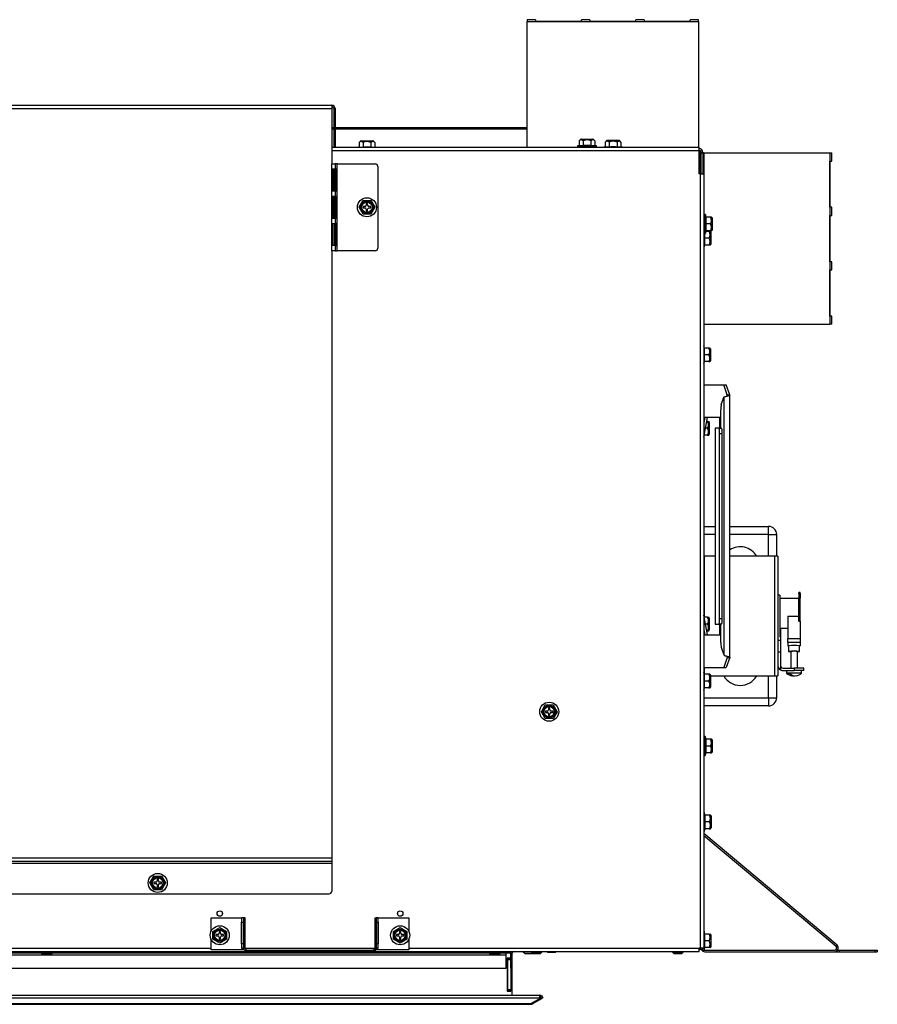
# Model space of a CAD drawing. Units: inches. Extents: x -113 to 29, y -46 to 76.
# Drawn here: x -64 to -44, y 15 to 38 of the extents above; entities that cross this region are included whole.
import ezdxf

# ---------------------------------------------------------------- set-up
doc = ezdxf.new("R2010")
doc.units = ezdxf.units.IN
doc.header["$MEASUREMENT"] = 0
doc.linetypes.add('23', pattern=[0])
doc.linetypes.add('Visible', pattern=[0])
doc.layers.add('Default', color=7, linetype='Continuous')
doc.layers.add('DV3_0', color=7, linetype='Continuous')

# ---------------------------------------------------------------- blocks, each defined once
blk = doc.blocks.new('SE2')
at = {"layer": 'DV3_0', "color": 7, "linetype": 'Visible'}
for p, q in [((-52.436, 38.02), (-52.436, 37.978)), ((-52.248, 38.02), (-52.436, 38.02)), ((-52.436, 35.087), (-52.436, 37.978)), ((-52.248, 38.02), (-52.248, 37.978)), ((-51.186, 37.978), (-52.248, 37.978)), ((-51.186, 37.978), (-51.186, 38.02)), ((-50.998, 38.02), (-51.186, 38.02)), ((-50.998, 38.02), (-50.998, 37.978)), ((-49.936, 37.978), (-50.998, 37.978)), ((-49.936, 37.978), (-49.936, 38.02)), ((-49.748, 38.02), (-49.936, 38.02)), ((-49.748, 38.02), (-49.748, 37.978)), ((-48.686, 37.978), (-49.748, 37.978)), ((-48.686, 37.978), (-48.686, 38.02)), ((-48.498, 38.02), (-48.686, 38.02)), ((-48.498, 37.978), (-48.498, 38.02)), ((-48.498, 37.978), (-48.498, 35.087)), ((-100.93, 36.052), (-56.93, 36.052)), ((-56.93, 36.052), (-56.93, 35.975)), ((-56.93, 35.975), (-56.93, 34.707)), ((-56.883, 35.975), (-56.883, 35.097)), ((-56.853, 35.975), (-56.853, 35.097)), ((-56.883, 35.537), (-56.93, 35.537)), ((-52.436, 35.537), (-56.853, 35.537)), ((-56.93, 35.087), (-48.479, 35.087)), ((-56.3, 35.092), (-56.316, 35.087)), ((-56.263, 35.235), (-56.3, 35.198)), ((-56.3, 35.198), (-56.3, 35.092)), ((-56.256, 35.237), (-55.983, 35.237)), ((-56.21, 35.198), (-56.21, 35.092)), ((-56.03, 35.198), (-56.03, 35.092)), ((-55.939, 35.198), (-55.976, 35.235)), ((-55.939, 35.198), (-55.939, 35.092)), ((-55.924, 35.087), (-55.939, 35.092)), ((-51.241, 35.129), (-51.28, 35.118)), ((-51.28, 35.118), (-50.842, 35.118)), ((-51.28, 35.118), (-51.28, 35.087)), ((-51.204, 35.272), (-51.241, 35.235)), ((-51.241, 35.235), (-51.241, 35.129)), ((-51.241, 35.129), (-51.151, 35.129)), ((-51.197, 35.275), (-50.924, 35.275)), ((-51.151, 35.235), (-51.151, 35.129)), ((-50.971, 35.235), (-50.971, 35.129)), ((-50.971, 35.129), (-50.88, 35.129)), ((-50.88, 35.235), (-50.917, 35.272)), ((-50.88, 35.235), (-50.88, 35.129)), ((-50.842, 35.118), (-50.88, 35.129)), ((-50.842, 35.087), (-50.842, 35.118)), ((-50.641, 35.097), (-50.678, 35.087)), ((-50.604, 35.24), (-50.641, 35.203)), ((-50.641, 35.203), (-50.641, 35.097)), ((-50.641, 35.097), (-50.551, 35.097)), ((-50.597, 35.243), (-50.324, 35.243)), ((-50.551, 35.203), (-50.551, 35.097)), ((-50.37, 35.203), (-50.37, 35.097)), ((-50.37, 35.097), (-50.28, 35.097)), ((-50.28, 35.203), (-50.317, 35.24)), ((-50.28, 35.203), (-50.28, 35.097)), ((-50.243, 35.087), (-50.28, 35.097)), ((-48.479, 35.01), (-48.479, 35.087)), ((-48.479, 34.478), (-48.479, 35.01)), ((-48.466, 34.478), (-48.466, 34.943)), ((-48.436, 34.973), (-48.436, 34.957)), ((-48.436, 34.957), (-48.4, 34.957)), ((-48.436, 34.478), (-48.436, 34.943)), ((-48.4, 34.973), (-48.4, 34.957)), ((-48.4, 34.957), (-48.377, 34.957)), ((-48.4, 34.957), (-48.4, 34.478)), ((-48.377, 34.957), (-45.478, 34.957)), ((-45.478, 34.957), (-45.436, 34.957)), ((-45.436, 34.769), (-45.436, 34.957)), ((-56.93, 34.707), (-56.853, 34.707)), ((-56.853, 34.707), (-56.853, 32.707)), ((-56.806, 34.707), (-56.853, 34.707)), ((-56.806, 34.707), (-55.932, 34.707)), ((-55.87, 34.645), (-55.87, 32.769)), ((-45.478, 33.707), (-45.478, 34.769)), ((-45.478, 34.769), (-45.436, 34.769)), ((-56.91, 34.582), (-56.91, 34.082)), ((-56.855, 34.582), (-56.91, 34.582)), ((-56.884, 34.082), (-56.884, 34.582)), ((-56.855, 34.082), (-56.855, 34.582)), ((-56.818, 34.582), (-56.851, 34.582)), ((-56.851, 34.582), (-56.851, 34.082)), ((-56.825, 34.082), (-56.825, 34.582)), ((-56.818, 34.082), (-56.818, 34.582)), ((-48.449, 34.478), (-48.479, 34.478)), ((-48.449, 34.478), (-48.394, 34.478)), ((-48.372, 34.451), (-48.372, 16.675)), ((-56.91, 34.082), (-56.855, 34.082)), ((-56.91, 33.957), (-56.91, 33.457)), ((-56.855, 33.957), (-56.91, 33.957)), ((-56.884, 33.457), (-56.884, 33.957)), ((-56.855, 33.457), (-56.855, 33.957)), ((-56.851, 34.082), (-56.818, 34.082)), ((-56.818, 33.957), (-56.851, 33.957)), ((-56.851, 33.957), (-56.851, 33.457)), ((-56.825, 33.457), (-56.825, 33.957)), ((-56.818, 33.457), (-56.818, 33.957)), ((-56.3, 33.707), (-56.21, 33.864)), ((-56.21, 33.864), (-56.029, 33.864)), ((-56.104, 33.795), (-56.135, 33.795)), ((-56.135, 33.795), (-56.135, 33.754)), ((-56.104, 33.754), (-56.104, 33.795)), ((-56.029, 33.864), (-55.939, 33.707)), ((-56.21, 33.551), (-56.3, 33.707)), ((-56.029, 33.551), (-56.21, 33.551)), ((-56.207, 33.723), (-56.207, 33.692)), ((-56.166, 33.723), (-56.207, 33.723)), ((-56.207, 33.692), (-56.166, 33.692)), ((-56.135, 33.661), (-56.135, 33.62)), ((-56.135, 33.62), (-56.104, 33.62)), ((-56.104, 33.62), (-56.104, 33.661)), ((-56.032, 33.723), (-56.073, 33.723)), ((-56.073, 33.692), (-56.032, 33.692)), ((-56.032, 33.692), (-56.032, 33.723)), ((-55.939, 33.707), (-56.029, 33.551)), ((-48.37, 33.543), (-48.37, 33.105)), ((-48.339, 33.543), (-48.37, 33.543)), ((-48.339, 33.543), (-48.339, 33.105)), ((-48.322, 33.48), (-48.339, 33.543)), ((-45.436, 33.707), (-45.478, 33.707)), ((-45.478, 32.457), (-45.478, 33.519)), ((-45.478, 33.519), (-45.436, 33.519)), ((-45.436, 33.519), (-45.436, 33.707)), ((-56.91, 33.457), (-56.855, 33.457)), ((-56.91, 32.832), (-56.91, 33.332)), ((-56.91, 33.332), (-56.855, 33.332)), ((-56.884, 33.332), (-56.884, 32.832)), ((-56.855, 33.332), (-56.855, 32.832)), ((-56.851, 33.457), (-56.818, 33.457)), ((-56.818, 33.332), (-56.851, 33.332)), ((-56.851, 33.332), (-56.851, 32.832)), ((-56.825, 32.832), (-56.825, 33.332)), ((-56.818, 32.832), (-56.818, 33.332)), ((-48.37, 33.419), (-48.372, 33.419)), ((-48.328, 33.48), (-48.328, 33.324)), ((-48.222, 33.48), (-48.328, 33.48)), ((-48.328, 33.324), (-48.328, 33.168)), ((-48.222, 33.324), (-48.328, 33.324)), ((-48.198, 33.48), (-48.222, 33.48)), ((-48.185, 33.468), (-48.198, 33.48)), ((-48.182, 33.188), (-48.182, 33.46)), ((-48.372, 33.229), (-48.37, 33.229)), ((-48.37, 33.215), (-48.372, 33.215)), ((-48.37, 33.105), (-48.339, 33.105)), ((-48.369, 32.777), (-48.369, 33.105)), ((-48.359, 33.105), (-48.359, 32.996)), ((-48.339, 33.105), (-48.322, 33.168)), ((-48.322, 33.168), (-48.328, 33.168)), ((-48.222, 33.168), (-48.328, 33.168)), ((-48.253, 33.152), (-48.326, 33.152)), ((-48.253, 33.152), (-48.229, 33.152)), ((-48.216, 33.14), (-48.229, 33.152)), ((-48.222, 33.168), (-48.198, 33.168)), ((-48.213, 33.132), (-48.213, 32.86)), ((-48.198, 33.168), (-48.185, 33.18)), ((-56.855, 32.832), (-56.91, 32.832)), ((-56.851, 32.832), (-56.818, 32.832)), ((-48.369, 32.777), (-48.352, 32.84)), ((-48.253, 32.996), (-48.359, 32.996)), ((-48.359, 32.996), (-48.359, 32.84)), ((-48.359, 32.84), (-48.352, 32.84)), ((-48.253, 32.84), (-48.359, 32.84)), ((-48.229, 32.84), (-48.253, 32.84)), ((-48.229, 32.84), (-48.216, 32.852)), ((-56.93, 32.707), (-56.93, 18.752)), ((-56.853, 32.707), (-56.93, 32.707)), ((-56.853, 32.707), (-56.806, 32.707)), ((-55.932, 32.707), (-56.806, 32.707)), ((-48.372, 32.777), (-48.369, 32.777)), ((-45.436, 32.457), (-45.478, 32.457)), ((-45.436, 32.269), (-45.436, 32.457)), ((-45.478, 31.207), (-45.478, 32.269)), ((-45.478, 32.269), (-45.436, 32.269)), ((-48.372, 31.019), (-45.478, 31.019)), ((-45.436, 31.207), (-45.478, 31.207)), ((-45.436, 31.019), (-45.478, 31.019)), ((-45.436, 31.019), (-45.436, 31.207)), ((-48.358, 30.472), (-48.372, 30.522)), ((-48.365, 30.472), (-48.365, 30.315)), ((-48.259, 30.472), (-48.365, 30.472)), ((-48.234, 30.472), (-48.259, 30.472)), ((-48.222, 30.459), (-48.234, 30.472)), ((-48.219, 30.452), (-48.219, 30.179)), ((-48.372, 30.109), (-48.358, 30.159)), ((-48.365, 30.315), (-48.365, 30.159)), ((-48.259, 30.315), (-48.365, 30.315)), ((-48.365, 30.159), (-48.358, 30.159)), ((-48.259, 30.159), (-48.365, 30.159)), ((-48.259, 30.159), (-48.234, 30.159)), ((-48.234, 30.159), (-48.222, 30.172)), ((-48.372, 29.628), (-47.918, 29.628)), ((-47.839, 29.4), (-47.918, 29.628)), ((-47.918, 29.628), (-47.859, 29.628)), ((-47.78, 29.4), (-47.859, 29.628)), ((-47.975, 29.163), (-47.913, 29.339)), ((-47.913, 29.339), (-47.908, 29.347)), ((-47.844, 29.367), (-47.846, 29.366)), ((-47.839, 29.4), (-47.78, 29.4)), ((-47.779, 23.355), (-47.779, 29.401)), ((-47.987, 28.628), (-47.987, 29.051)), ((-48.352, 28.878), (-48.372, 28.764)), ((-48.372, 28.424), (-48.293, 28.878)), ((-48.005, 28.878), (-48.352, 28.878)), ((-48.289, 28.784), (-48.309, 28.784)), ((-48.289, 28.784), (-48.264, 28.784)), ((-48.252, 28.772), (-48.264, 28.784)), ((-48.249, 28.764), (-48.249, 28.492)), ((-48.005, 28.628), (-48.005, 28.878)), ((-48.289, 28.628), (-48.336, 28.628)), ((-48.115, 28.628), (-48.115, 28.628)), ((-48.028, 28.628), (-48.115, 28.628)), ((-48.115, 28.628), (-48.115, 24.128)), ((-48.028, 28.628), (-47.968, 28.628)), ((-48.289, 28.472), (-48.364, 28.472)), ((-48.289, 28.472), (-48.264, 28.472)), ((-48.264, 28.472), (-48.252, 28.484)), ((-48.013, 24.253), (-48.013, 28.503)), ((-47.953, 24.253), (-47.953, 28.503)), ((-48.372, 26.373), (-48.115, 26.373)), ((-47.779, 26.373), (-46.889, 26.373)), ((-46.702, 26.185), (-46.702, 25.685)), ((-48.372, 25.685), (-48.359, 25.685)), ((-48.115, 25.685), (-48.359, 25.685)), ((-46.749, 25.685), (-47.779, 25.685)), ((-46.672, 25.685), (-46.749, 25.685)), ((-46.672, 25.685), (-46.672, 22.935)), ((-46.629, 24.795), (-46.672, 24.795)), ((-46.629, 24.795), (-46.629, 23.826)), ((-46.192, 24.714), (-46.629, 24.714)), ((-46.192, 24.831), (-46.192, 24.854)), ((-46.161, 24.854), (-46.192, 24.854)), ((-46.192, 24.831), (-46.192, 24.72)), ((-46.192, 24.831), (-46.161, 24.831)), ((-46.161, 24.72), (-46.192, 24.72)), ((-46.192, 24.31), (-46.192, 24.72)), ((-46.161, 24.831), (-46.161, 24.854)), ((-46.161, 24.831), (-46.161, 24.72)), ((-46.161, 24.19), (-46.161, 24.72)), ((-48.293, 23.878), (-48.372, 24.332)), ((-48.289, 24.284), (-48.364, 24.284)), ((-48.289, 24.284), (-48.264, 24.284)), ((-48.252, 24.272), (-48.264, 24.284)), ((-48.249, 24.264), (-48.249, 23.992)), ((-46.442, 24.31), (-46.442, 23.795)), ((-46.442, 24.31), (-46.192, 24.31)), ((-46.192, 24.19), (-46.192, 24.31)), ((-48.372, 23.992), (-48.352, 23.878)), ((-48.289, 24.128), (-48.336, 24.128)), ((-48.115, 24.128), (-48.028, 24.128)), ((-48.115, 24.128), (-48.115, 24.128)), ((-47.968, 24.128), (-48.028, 24.128)), ((-48.005, 23.878), (-48.005, 24.128)), ((-47.987, 23.705), (-47.987, 24.128)), ((-46.442, 24.022), (-46.629, 24.022)), ((-46.612, 24.022), (-46.612, 23.76)), ((-46.192, 24.19), (-46.161, 24.19)), ((-46.161, 24.19), (-46.161, 23.795)), ((-48.352, 23.878), (-48.005, 23.878)), ((-48.289, 23.972), (-48.309, 23.972)), ((-48.289, 23.972), (-48.264, 23.972)), ((-48.264, 23.972), (-48.252, 23.984)), ((-46.442, 23.7), (-46.442, 23.795)), ((-46.161, 23.795), (-46.161, 23.7)), ((-47.975, 23.593), (-47.913, 23.417)), ((-46.672, 23.76), (-46.612, 23.76)), ((-46.612, 23.76), (-46.612, 23.48)), ((-46.442, 23.7), (-46.442, 23.623)), ((-46.442, 23.623), (-46.425, 23.623)), ((-46.426, 23.623), (-46.426, 23.498)), ((-46.177, 23.623), (-46.161, 23.623)), ((-46.176, 23.498), (-46.176, 23.623)), ((-46.161, 23.7), (-46.161, 23.623)), ((-47.839, 23.356), (-47.918, 23.128)), ((-47.913, 23.417), (-47.908, 23.409)), ((-47.78, 23.356), (-47.859, 23.128)), ((-47.846, 23.39), (-47.844, 23.389)), ((-47.839, 23.356), (-47.78, 23.356)), ((-46.612, 23.48), (-46.672, 23.48)), ((-46.612, 23.48), (-46.612, 23.177)), ((-46.426, 23.498), (-46.379, 23.498)), ((-46.379, 23.498), (-46.379, 23.117)), ((-46.222, 23.498), (-46.176, 23.498)), ((-46.222, 23.117), (-46.222, 23.498)), ((-48.372, 23.128), (-47.918, 23.128)), ((-47.918, 23.128), (-47.859, 23.128)), ((-46.612, 23.177), (-46.612, 23.074)), ((-46.552, 23.117), (-46.298, 23.117)), ((-46.298, 23.117), (-46.298, 23.057)), ((-46.079, 23.117), (-46.298, 23.117)), ((-46.079, 23.057), (-46.079, 23.117)), ((-48.358, 22.972), (-48.372, 23.022)), ((-48.365, 22.972), (-48.365, 22.815)), ((-48.259, 22.972), (-48.365, 22.972)), ((-48.234, 22.972), (-48.259, 22.972)), ((-48.222, 22.959), (-48.234, 22.972)), ((-48.219, 22.952), (-48.219, 22.679)), ((-48.219, 22.935), (-46.749, 22.935)), ((-46.749, 22.935), (-46.672, 22.935)), ((-46.702, 22.935), (-46.702, 22.435)), ((-46.552, 23.057), (-46.298, 23.057)), ((-46.472, 23.057), (-46.472, 22.997)), ((-46.129, 22.997), (-46.472, 22.997)), ((-46.441, 22.995), (-46.398, 22.995)), ((-46.347, 22.952), (-46.347, 22.937)), ((-46.079, 23.057), (-46.298, 23.057)), ((-46.254, 22.937), (-46.254, 22.941)), ((-46.129, 22.997), (-46.129, 23.057)), ((-48.372, 22.609), (-48.358, 22.659)), ((-48.365, 22.815), (-48.365, 22.659)), ((-48.259, 22.815), (-48.365, 22.815)), ((-48.365, 22.659), (-48.358, 22.659)), ((-48.259, 22.659), (-48.365, 22.659)), ((-48.259, 22.659), (-48.234, 22.659)), ((-48.234, 22.659), (-48.222, 22.672)), ((-52.11, 22.113), (-52.02, 22.269)), ((-52.02, 22.269), (-51.84, 22.269)), ((-51.914, 22.2), (-51.945, 22.2)), ((-51.945, 22.2), (-51.945, 22.159)), ((-51.914, 22.159), (-51.914, 22.2)), ((-51.84, 22.269), (-51.749, 22.113)), ((-46.889, 22.248), (-48.372, 22.248)), ((-52.02, 21.957), (-52.11, 22.113)), ((-51.84, 21.957), (-52.02, 21.957)), ((-52.017, 22.128), (-52.017, 22.097)), ((-51.976, 22.128), (-52.017, 22.128)), ((-52.017, 22.097), (-51.976, 22.097)), ((-51.945, 22.066), (-51.945, 22.025)), ((-51.945, 22.025), (-51.914, 22.025)), ((-51.914, 22.025), (-51.914, 22.066)), ((-51.842, 22.128), (-51.883, 22.128)), ((-51.883, 22.097), (-51.842, 22.097)), ((-51.842, 22.097), (-51.842, 22.128)), ((-51.749, 22.113), (-51.84, 21.957)), ((-48.345, 21.545), (-48.372, 21.545)), ((-48.341, 21.543), (-48.372, 21.543)), ((-48.345, 21.543), (-48.345, 21.545)), ((-48.345, 21.543), (-48.345, 21.545)), ((-48.341, 21.543), (-48.341, 21.105)), ((-48.324, 21.48), (-48.341, 21.543)), ((-48.33, 21.48), (-48.33, 21.324)), ((-48.224, 21.48), (-48.33, 21.48)), ((-48.33, 21.324), (-48.33, 21.168)), ((-48.224, 21.324), (-48.33, 21.324)), ((-48.229, 21.482), (-48.318, 21.482)), ((-48.229, 21.482), (-48.204, 21.482)), ((-48.2, 21.48), (-48.224, 21.48)), ((-48.187, 21.468), (-48.2, 21.48)), ((-48.184, 21.188), (-48.184, 21.46)), ((-48.372, 21.105), (-48.341, 21.105)), ((-48.341, 21.105), (-48.324, 21.168)), ((-48.324, 21.168), (-48.33, 21.168)), ((-48.224, 21.168), (-48.33, 21.168)), ((-48.224, 21.168), (-48.2, 21.168)), ((-48.2, 21.168), (-48.187, 21.18)), ((-48.365, 19.798), (-48.372, 19.798)), ((-48.365, 19.798), (-48.365, 19.361)), ((-48.348, 19.736), (-48.365, 19.798)), ((-48.355, 19.736), (-48.355, 19.579)), ((-48.249, 19.736), (-48.355, 19.736)), ((-48.224, 19.736), (-48.249, 19.736)), ((-48.212, 19.723), (-48.224, 19.736)), ((-48.209, 19.716), (-48.209, 19.443)), ((-48.355, 19.579), (-48.355, 19.423)), ((-48.249, 19.579), (-48.355, 19.579)), ((-48.372, 19.361), (-48.365, 19.361)), ((-45.313, 16.743), (-48.372, 19.309)), ((-45.336, 16.715), (-48.372, 19.262)), ((-48.365, 19.361), (-48.348, 19.423)), ((-48.355, 19.423), (-48.348, 19.423)), ((-48.249, 19.423), (-48.355, 19.423)), ((-48.249, 19.423), (-48.224, 19.423)), ((-48.224, 19.423), (-48.212, 19.436)), ((-100.93, 18.675), (-56.93, 18.675)), ((-56.93, 18.752), (-56.93, 18.675)), ((-56.93, 18.675), (-56.93, 18.628)), ((-56.93, 18.628), (-56.93, 17.988)), ((-61.11, 18.176), (-61.02, 18.332)), ((-61.02, 18.02), (-61.11, 18.176)), ((-61.02, 18.332), (-60.84, 18.332)), ((-61.017, 18.192), (-61.017, 18.161)), ((-60.976, 18.192), (-61.017, 18.192)), ((-61.017, 18.161), (-60.976, 18.161)), ((-60.914, 18.264), (-60.945, 18.264)), ((-60.945, 18.264), (-60.945, 18.223)), ((-60.945, 18.13), (-60.945, 18.089)), ((-60.914, 18.223), (-60.914, 18.264)), ((-60.914, 18.089), (-60.914, 18.13)), ((-60.842, 18.192), (-60.883, 18.192)), ((-60.883, 18.161), (-60.842, 18.161)), ((-60.842, 18.161), (-60.842, 18.192)), ((-60.84, 18.332), (-60.749, 18.176)), ((-60.749, 18.176), (-60.84, 18.02)), ((-100.868, 17.926), (-56.992, 17.926)), ((-60.84, 18.02), (-61.02, 18.02)), ((-60.945, 18.089), (-60.914, 18.089)), ((-59.704, 17.062), (-59.704, 17.372)), ((-59.704, 17.372), (-59.001, 17.372)), ((-58.954, 17.372), (-59.001, 17.372)), ((-59.001, 16.776), (-59.001, 17.276)), ((-59.001, 17.276), (-58.954, 17.276)), ((-59.001, 16.776), (-59.001, 17.276)), ((-58.954, 16.681), (-58.954, 17.372)), ((-58.918, 17.372), (-58.954, 17.372)), ((-58.918, 16.681), (-58.918, 17.372)), ((-55.942, 17.372), (-55.942, 16.681)), ((-55.942, 17.372), (-55.906, 17.372)), ((-55.906, 17.372), (-55.906, 16.681)), ((-55.859, 17.372), (-55.906, 17.372)), ((-55.906, 17.276), (-55.859, 17.276)), ((-55.859, 17.372), (-55.156, 17.372)), ((-55.859, 17.276), (-55.859, 16.776)), ((-55.859, 17.276), (-55.859, 16.776)), ((-55.156, 17.372), (-55.156, 17.062)), ((-59.66, 17.063), (-59.504, 17.153)), ((-59.66, 16.883), (-59.66, 17.063)), ((-59.591, 16.988), (-59.591, 16.957)), ((-59.55, 16.988), (-59.591, 16.988)), ((-59.519, 17.06), (-59.519, 17.019)), ((-59.488, 17.06), (-59.519, 17.06)), ((-59.504, 17.153), (-59.348, 17.063)), ((-59.488, 17.019), (-59.488, 17.06)), ((-59.416, 16.988), (-59.457, 16.988)), ((-59.416, 16.957), (-59.416, 16.988)), ((-59.348, 17.063), (-59.348, 16.883)), ((-55.512, 17.063), (-55.356, 17.153)), ((-55.512, 16.883), (-55.512, 17.063)), ((-55.443, 16.988), (-55.443, 16.957)), ((-55.402, 16.988), (-55.443, 16.988)), ((-55.371, 17.06), (-55.371, 17.019)), ((-55.34, 17.06), (-55.371, 17.06)), ((-55.356, 17.153), (-55.2, 17.063)), ((-55.34, 17.019), (-55.34, 17.06)), ((-55.268, 16.988), (-55.309, 16.988)), ((-55.268, 16.957), (-55.268, 16.988)), ((-55.2, 17.063), (-55.2, 16.883)), ((-48.369, 17.065), (-48.372, 17.065)), ((-48.369, 17.065), (-48.369, 16.627)), ((-48.352, 17.002), (-48.369, 17.065)), ((-48.253, 17.002), (-48.359, 17.002)), ((-48.359, 17.002), (-48.359, 16.846)), ((-48.253, 17.002), (-48.229, 17.002)), ((-48.216, 16.99), (-48.229, 17.002)), ((-48.213, 16.982), (-48.213, 16.71)), ((-59.704, 16.638), (-59.704, 16.884)), ((-59.504, 16.793), (-59.66, 16.883)), ((-59.591, 16.957), (-59.55, 16.957)), ((-59.519, 16.926), (-59.519, 16.885)), ((-59.519, 16.885), (-59.488, 16.885)), ((-59.348, 16.883), (-59.504, 16.793)), ((-59.488, 16.885), (-59.488, 16.926)), ((-59.457, 16.957), (-59.416, 16.957)), ((-58.954, 16.776), (-59.001, 16.776)), ((-55.859, 16.776), (-55.906, 16.776)), ((-55.356, 16.793), (-55.512, 16.883)), ((-55.443, 16.957), (-55.402, 16.957)), ((-55.371, 16.926), (-55.371, 16.885)), ((-55.371, 16.885), (-55.34, 16.885)), ((-55.2, 16.883), (-55.356, 16.793)), ((-55.34, 16.885), (-55.34, 16.926)), ((-55.309, 16.957), (-55.268, 16.957)), ((-55.156, 16.884), (-55.156, 16.638)), ((-48.253, 16.846), (-48.359, 16.846)), ((-48.359, 16.846), (-48.359, 16.69)), ((-77.43, 16.598), (-58.93, 16.598)), ((-74.275, 16.568), (-54.524, 16.568)), ((-63.602, 16.568), (-63.602, 16.556)), ((-63.602, 16.556), (-63.358, 16.556)), ((-63.602, 16.556), (-63.572, 16.526)), ((-63.572, 16.526), (-63.388, 16.526)), ((-63.388, 16.526), (-63.358, 16.556)), ((-63.358, 16.556), (-63.358, 16.568)), ((-58.954, 16.638), (-59.704, 16.638)), ((-59.001, 16.681), (-58.954, 16.681)), ((-59.001, 16.681), (-59.001, 16.68)), ((-59.001, 16.68), (-58.954, 16.68)), ((-58.954, 16.68), (-58.954, 16.638)), ((-58.93, 16.634), (-58.93, 16.598)), ((-58.93, 16.634), (-55.93, 16.634)), ((-58.93, 16.598), (-55.93, 16.598)), ((-55.93, 16.634), (-55.93, 16.598)), ((-55.93, 16.598), (-48.479, 16.598)), ((-55.906, 16.681), (-55.859, 16.681)), ((-55.906, 16.68), (-55.859, 16.68)), ((-55.906, 16.638), (-55.906, 16.68)), ((-55.156, 16.638), (-55.906, 16.638)), ((-55.859, 16.68), (-55.859, 16.681)), ((-54.524, 16.568), (-54.524, 16.598)), ((-54.524, 16.568), (-54.149, 16.568)), ((-54.149, 16.598), (-54.149, 16.568)), ((-54.149, 16.568), (-52.805, 16.568)), ((-53.302, 16.568), (-53.302, 16.556)), ((-53.302, 16.556), (-53.058, 16.556)), ((-53.302, 16.556), (-53.272, 16.526)), ((-53.272, 16.526), (-53.088, 16.526)), ((-53.088, 16.526), (-53.058, 16.556)), ((-53.058, 16.556), (-53.058, 16.568)), ((-52.92, 16.521), (-52.92, 16.564)), ((-52.805, 16.564), (-52.92, 16.564)), ((-52.811, 16.219), (-52.811, 16.551)), ((-52.805, 16.568), (-52.805, 16.598)), ((-52.805, 16.564), (-52.805, 16.568)), ((-52.781, 16.219), (-52.781, 16.551)), ((-52.54, 16.598), (-52.528, 16.586)), ((-52.528, 16.586), (-52.519, 16.586)), ((-52.519, 16.598), (-52.519, 16.586)), ((-52.347, 16.586), (-52.519, 16.586)), ((-52.519, 16.586), (-52.489, 16.556)), ((-52.489, 16.556), (-52.317, 16.556)), ((-52.347, 16.598), (-52.347, 16.586)), ((-52.347, 16.586), (-52.103, 16.586)), ((-52.347, 16.586), (-52.317, 16.556)), ((-52.317, 16.556), (-52.133, 16.556)), ((-52.133, 16.556), (-52.103, 16.586)), ((-52.103, 16.586), (-52.103, 16.598)), ((-51.978, 16.598), (-51.966, 16.586)), ((-51.966, 16.586), (-51.782, 16.586)), ((-51.782, 16.586), (-51.77, 16.598)), ((-49.097, 16.598), (-49.097, 16.586)), ((-49.097, 16.586), (-48.853, 16.586)), ((-49.097, 16.586), (-49.067, 16.556)), ((-49.067, 16.556), (-48.883, 16.556)), ((-48.883, 16.556), (-48.853, 16.586)), ((-48.853, 16.586), (-48.853, 16.598)), ((-48.479, 16.598), (-48.479, 16.675)), ((-48.449, 16.675), (-48.479, 16.675)), ((-48.372, 16.675), (-48.449, 16.675)), ((-48.436, 16.641), (-48.436, 16.675)), ((-48.4, 16.641), (-48.436, 16.641)), ((-48.4, 16.641), (-48.4, 16.675)), ((-48.4, 16.641), (-48.4, 16.627)), ((-48.4, 16.627), (-48.369, 16.627)), ((-48.369, 16.627), (-48.352, 16.69)), ((-48.359, 16.69), (-48.352, 16.69)), ((-48.253, 16.69), (-48.359, 16.69)), ((-48.353, 16.632), (-45.367, 16.632)), ((-48.353, 16.596), (-45.367, 16.596)), ((-48.229, 16.69), (-48.253, 16.69)), ((-48.229, 16.69), (-48.216, 16.702)), ((-45.367, 16.596), (-45.262, 16.596)), ((-45.298, 16.632), (-45.262, 16.632)), ((-45.262, 16.632), (-45.262, 16.596)), ((-45.262, 16.632), (-44.447, 16.632)), ((-45.262, 16.596), (-44.447, 16.596)), ((-44.447, 16.632), (-44.447, 16.596)), ((-44.447, 16.632), (-44.387, 16.632)), ((-44.447, 16.596), (-44.387, 16.596)), ((-44.387, 16.632), (-44.387, 16.596)), ((-52.92, 16.219), (-52.92, 16.521)), ((-52.814, 16.445), (-52.895, 16.445)), ((-52.895, 16.445), (-52.895, 15.689)), ((-52.889, 16.442), (-52.889, 16.445)), ((-52.889, 16.41), (-52.889, 16.442)), ((-52.889, 16.442), (-52.816, 16.442)), ((-52.889, 16.41), (-52.889, 15.723)), ((-52.816, 16.41), (-52.889, 16.41)), ((-52.816, 16.442), (-52.816, 16.445)), ((-52.816, 16.442), (-52.816, 16.41)), ((-52.816, 16.41), (-52.816, 15.723)), ((-52.814, 16.445), (-52.814, 15.689)), ((-104.94, 16.219), (-52.92, 16.219)), ((-52.781, 16.219), (-52.811, 16.219)), ((-52.784, 15.611), (-52.784, 16.219)), ((-52.895, 15.689), (-52.814, 15.689)), ((-52.889, 15.723), (-52.816, 15.723)), ((-52.889, 15.692), (-52.889, 15.723)), ((-52.816, 15.692), (-52.889, 15.692)), ((-52.889, 15.689), (-52.889, 15.692)), ((-52.816, 15.723), (-52.816, 15.692)), ((-52.816, 15.689), (-52.816, 15.692)), ((-105.689, 15.598), (-52.147, 15.598)), ((-105.689, 15.535), (-52.147, 15.535)), ((-52.136, 15.522), (-52.342, 15.402)), ((-52.304, 15.402), (-52.314, 15.419)), ((-52.304, 15.402), (-52.097, 15.522)), ((-52.132, 15.586), (-52.111, 15.598)), ((-52.132, 15.527), (-52.132, 15.59)), ((-52.111, 15.598), (-52.075, 15.535)), ((-52.075, 15.535), (-52.097, 15.522)), ((-105.47, 15.386), (-52.366, 15.386)), ((-52.366, 15.386), (-52.364, 15.386))]:
    blk.add_line(p, q, dxfattribs=at)
at = {"layer": 'DV3_0', "color": 7, "linetype": '23'}
for p, q in [((-52.436, 37.978), (-48.498, 37.978)), ((-100.93, 35.975), (-56.93, 35.975)), ((-56.93, 35.512), (-56.883, 35.512)), ((-56.853, 35.512), (-52.436, 35.512)), ((-56.263, 35.235), (-55.976, 35.235)), ((-51.204, 35.272), (-50.917, 35.272)), ((-50.317, 35.24), (-50.604, 35.24)), ((-56.93, 35.01), (-48.479, 35.01)), ((-48.377, 34.957), (-48.377, 34.462)), ((-45.478, 34.957), (-45.478, 31.019)), ((-56.93, 32.707), (-56.93, 34.707)), ((-56.806, 32.707), (-56.806, 34.707)), ((-48.449, 16.675), (-48.449, 34.478)), ((-48.185, 33.468), (-48.185, 33.18)), ((-48.216, 32.852), (-48.216, 33.14)), ((-48.222, 30.172), (-48.222, 30.459)), ((-47.908, 23.409), (-47.908, 29.347)), ((-48.252, 28.484), (-48.252, 28.772)), ((-48.115, 28.628), (-48.115, 24.128)), ((-47.953, 28.503), (-48.013, 28.503)), ((-46.889, 26.185), (-46.889, 26.373)), ((-48.115, 26.185), (-48.372, 26.185)), ((-46.889, 26.185), (-47.779, 26.185)), ((-46.889, 25.685), (-46.889, 26.185)), ((-46.889, 26.185), (-46.702, 26.185)), ((-48.359, 24.284), (-48.359, 25.685)), ((-46.749, 25.685), (-46.749, 22.935)), ((-48.252, 23.984), (-48.252, 24.272)), ((-48.013, 24.253), (-47.953, 24.253)), ((-46.442, 23.795), (-46.161, 23.795)), ((-46.161, 23.7), (-46.442, 23.7)), ((-48.359, 22.975), (-48.359, 23.128)), ((-48.222, 22.672), (-48.222, 22.959)), ((-46.889, 22.435), (-46.889, 22.935)), ((-48.372, 22.435), (-46.889, 22.435)), ((-46.889, 22.435), (-46.889, 22.248)), ((-46.889, 22.435), (-46.702, 22.435)), ((-48.187, 21.468), (-48.187, 21.18)), ((-48.212, 19.723), (-48.212, 19.436)), ((-100.93, 18.752), (-56.93, 18.752)), ((-100.93, 18.628), (-56.93, 18.628)), ((-59.001, 17.372), (-59.001, 16.681)), ((-55.859, 16.681), (-55.859, 17.372)), ((-48.216, 16.99), (-48.216, 16.702)), ((-76.656, 16.675), (-59.704, 16.675)), ((-58.954, 16.675), (-58.954, 16.675)), ((-58.917, 16.675), (-55.942, 16.675)), ((-55.906, 16.675), (-55.906, 16.675)), ((-55.156, 16.675), (-48.479, 16.675)), ((-104.94, 16.521), (-52.92, 16.521)), ((-105.494, 15.402), (-52.342, 15.402)), ((-52.147, 15.535), (-52.147, 15.598)), ((-52.097, 15.522), (-52.132, 15.582))]:
    blk.add_line(p, q, dxfattribs=at)
at = {"layer": 'DV3_0', "color": 7, "linetype": 'Visible'}
for centre, radius in [((-56.12, 33.707), 0.219), ((-56.12, 33.707), 0.119), ((-51.93, 22.113), 0.219), ((-51.93, 22.113), 0.119), ((-60.93, 18.176), 0.219), ((-60.93, 18.176), 0.119), ((-59.504, 17.473), 0.0625), ((-55.356, 17.473), 0.0625), ((-59.504, 16.973), 0.219), ((-59.504, 16.973), 0.119), ((-55.356, 16.973), 0.219), ((-55.356, 16.973), 0.119)]:
    blk.add_circle(centre, radius, dxfattribs=at)
at = {"layer": 'DV3_0', "color": 7, "linetype": '23'}
for centre, radius in [((-56.12, 33.707), 0.144), ((-56.12, 33.707), 0.136), ((-56.12, 33.707), 0.129), ((-51.93, 22.113), 0.144), ((-51.93, 22.113), 0.136), ((-51.93, 22.113), 0.129), ((-60.93, 18.176), 0.144), ((-60.93, 18.176), 0.136), ((-60.93, 18.176), 0.129), ((-59.504, 16.973), 0.144), ((-59.504, 16.973), 0.136), ((-59.504, 16.973), 0.129), ((-55.356, 16.973), 0.144), ((-55.356, 16.973), 0.136), ((-55.356, 16.973), 0.129)]:
    blk.add_circle(centre, radius, dxfattribs=at)
at = {"layer": 'DV3_0', "color": 7, "linetype": 'Visible'}
for centre, radius, start, end in [((-56.93, 35.975), 0.077, 0, 90), ((-56.93, 35.975), 0.047, 0, 90), ((-56.806, 35.097), 0.077, 180, 187.2745), ((-56.806, 35.097), 0.047, 180, 191.9728), ((-56.256, 35.227), 0.01, 90, 135), ((-55.983, 35.227), 0.01, 45, 90), ((-51.197, 35.265), 0.01, 90, 135), ((-50.924, 35.265), 0.01, 45, 90), ((-50.597, 35.233), 0.01, 90, 135), ((-50.324, 35.233), 0.01, 45, 90), ((-48.483, 34.973), 0.083, 0, 86.8915), ((-48.483, 34.973), 0.047, 0, 84.5058), ((-48.513, 34.943), 0.077, 0, 63.3812), ((-48.513, 34.943), 0.047, 0, 42.7736), ((-55.932, 34.645), 0.062, 0, 90), ((-56.166, 33.754), 0.031, 270, 0), ((-56.073, 33.754), 0.031, 180, 270), ((-56.166, 33.661), 0.031, 0, 90), ((-56.073, 33.661), 0.031, 90, 180), ((-48.338, 33.402), 0.14, 326.052, 33.948), ((-48.338, 33.246), 0.14, 326.052, 33.948), ((-48.192, 33.46), 0.01, 0, 45), ((-48.369, 33.074), 0.14, 326.052, 33.948), ((-48.223, 33.132), 0.01, 0, 45), ((-48.192, 33.188), 0.01, 315, 0), ((-48.369, 32.918), 0.14, 326.052, 33.948), ((-48.223, 32.86), 0.01, 315, 0), ((-55.932, 32.769), 0.062, 270, 0), ((-48.375, 30.394), 0.14, 326.052, 33.948), ((-48.229, 30.452), 0.01, 0, 45), ((-48.375, 30.237), 0.14, 326.052, 33.948), ((-48.229, 30.179), 0.01, 315, 0), ((-48.405, 28.706), 0.14, 326.052, 33.948), ((-48.259, 28.764), 0.01, 0, 45), ((-48.405, 28.55), 0.14, 326.052, 33.948), ((-48.259, 28.492), 0.01, 315, 0), ((-46.889, 26.185), 0.188, 0, 90), ((-47.539, 25.465), 0.438, 30.1892, 123.1941), ((-48.405, 24.206), 0.14, 326.052, 33.948), ((-48.259, 24.264), 0.01, 0, 45), ((-48.405, 24.05), 0.14, 326.052, 33.948), ((-48.259, 23.992), 0.01, 315, 0), ((-46.301, 22.948), 0.687, 79.5159, 100.4841), ((-46.301, 22.696), 0.812, 81.1451, 98.8549), ((-46.301, 22.689), 0.812, 84.4811, 95.5189), ((-46.552, 23.177), 0.12, 183.6991, 240), ((-46.552, 23.177), 0.06, 180, 270), ((-48.375, 22.894), 0.14, 326.052, 33.948), ((-48.229, 22.952), 0.01, 0, 45), ((-47.539, 23.155), 0.438, 210.1892, 329.8108), ((-46.552, 23.177), 0.12, 240, 270), ((-46.301, 23.192), 0.26, 228.5686, 259.4551), ((-46.301, 23.192), 0.255, 259.4273, 268.5813), ((-46.301, 23.192), 0.255, 268.5813, 280.5727), ((-46.301, 23.192), 0.26, 280.3971, 311.4314), ((-48.375, 22.737), 0.14, 326.052, 33.948), ((-48.229, 22.679), 0.01, 315, 0), ((-46.889, 22.435), 0.188, 270, 0), ((-51.976, 22.159), 0.031, 270, 0), ((-51.976, 22.066), 0.031, 0, 90), ((-51.883, 22.159), 0.031, 180, 270), ((-51.883, 22.066), 0.031, 90, 180), ((-48.34, 21.402), 0.14, 326.052, 33.948), ((-48.34, 21.246), 0.14, 326.052, 33.948), ((-48.194, 21.46), 0.01, 0, 45), ((-48.194, 21.188), 0.01, 315, 0), ((-48.365, 19.658), 0.14, 326.052, 33.948), ((-48.219, 19.716), 0.01, 0, 45), ((-48.365, 19.501), 0.14, 326.052, 33.948), ((-48.219, 19.443), 0.01, 315, 0), ((-60.976, 18.223), 0.031, 270, 0), ((-60.976, 18.13), 0.031, 0, 90), ((-60.883, 18.223), 0.031, 180, 270), ((-60.883, 18.13), 0.031, 90, 180), ((-56.992, 17.988), 0.062, 270, 0), ((-59.55, 17.019), 0.031, 270, 0), ((-59.457, 17.019), 0.031, 180, 270), ((-55.402, 17.019), 0.031, 270, 0), ((-55.309, 17.019), 0.031, 180, 270), ((-48.369, 16.924), 0.14, 326.052, 33.948), ((-48.223, 16.982), 0.01, 0, 45), ((-59.55, 16.926), 0.031, 0, 90), ((-59.457, 16.926), 0.031, 90, 180), ((-55.402, 16.926), 0.031, 0, 90), ((-55.309, 16.926), 0.031, 90, 180), ((-48.369, 16.768), 0.14, 326.052, 33.948), ((-58.871, 16.681), 0.083, 180, 224.7009), ((-58.871, 16.681), 0.047, 180, 270), ((-55.989, 16.681), 0.047, 270, 0), ((-55.989, 16.681), 0.083, 315.2991, 0), ((-52.734, 16.551), 0.077, 170.4695, 180), ((-52.734, 16.551), 0.077, 142.3823, 157.4733), ((-52.734, 16.551), 0.047, 90, 180), ((-48.513, 16.705), 0.077, 296.6188, 337.0697), ((-48.513, 16.705), 0.047, 317.2264, 320.335), ((-48.353, 16.679), 0.083, 207.2406, 270), ((-48.353, 16.679), 0.047, 252.7765, 270), ((-48.223, 16.71), 0.01, 315, 0), ((-45.367, 16.679), 0.083, 270, 50), ((-45.367, 16.679), 0.047, 270, 50), ((-52.846, 15.611), 0.062, 348.2733, 0), ((-52.37, 15.417), 0.0309, 276.8951, 331.859), ((-52.364, 15.508), 0.121, 270.1596, 299.8404)]:
    blk.add_arc(centre, radius, start, end, dxfattribs=at)
for centre, major_axis, ratio, start_param, end_param in [((-47.965, 29.051), (0, 0.125), 0.173648, 0.463648, 1.570796), ((-48.028, 28.503), (0, -0.125), 0.121869, 1.570796, 3.141593), ((-47.968, 28.503), (0, 0.125), 0.121869, 4.712389, 6.283185), ((-48.028, 24.253), (0, -0.125), 0.121869, 0, 1.570796), ((-47.968, 24.253), (0, 0.125), 0.121869, 3.141593, 4.712389), ((-47.965, 23.705), (0, -0.125), 0.173648, 4.712389, 5.819538), ((-46.324, 23.192), (0, -0.258), 0.707107, 5.584693, 6.155957), ((-46.28, 23.192), (0, -0.258), 0.707107, 5.581946, 6.136943), ((-52.147, 15.59), (-0.0156, 0), 0.5, 3.141593, 4.712389), ((-52.147, 15.527), (-0.0156, 0), 0.5, 2.427868, 4.712389)]:
    blk.add_ellipse(centre, major_axis=major_axis, ratio=ratio, start_param=start_param, end_param=end_param, dxfattribs=at)
for points, knots in [([(-56.21, 35.198), (-56.217, 35.205), (-56.224, 35.211), (-56.236, 35.217), (-56.239, 35.219), (-56.247, 35.221), (-56.251, 35.222), (-56.263, 35.222), (-56.271, 35.22), (-56.286, 35.211), (-56.293, 35.205), (-56.3, 35.198)], [0, 0, 0, 0, 0.25, 0.25, 0.375, 0.375, 0.5, 0.5, 0.75, 0.75, 1, 1, 1, 1]), ([(-56.03, 35.198), (-56.044, 35.205), (-56.058, 35.211), (-56.081, 35.217), (-56.088, 35.219), (-56.104, 35.221), (-56.112, 35.222), (-56.135, 35.222), (-56.151, 35.219), (-56.181, 35.211), (-56.196, 35.205), (-56.21, 35.198)], [0, 0, 0, 0, 0.25, 0.25, 0.375, 0.375, 0.5, 0.5, 0.75, 0.75, 1, 1, 1, 1]), ([(-56.21, 35.092), (-56.18, 35.096), (-56.15, 35.098), (-56.09, 35.098), (-56.06, 35.096), (-56.03, 35.092)], [0, 0, 0, 0, 0.5, 0.5, 1, 1, 1, 1]), ([(-55.939, 35.198), (-55.946, 35.205), (-55.954, 35.211), (-55.965, 35.217), (-55.969, 35.219), (-55.976, 35.221), (-55.98, 35.222), (-55.992, 35.222), (-56, 35.22), (-56.015, 35.211), (-56.023, 35.205), (-56.03, 35.198)], [0, 0, 0, 0, 0.25, 0.25, 0.375, 0.375, 0.5, 0.5, 0.75, 0.75, 1, 1, 1, 1]), ([(-51.151, 35.235), (-51.158, 35.242), (-51.165, 35.248), (-51.177, 35.254), (-51.18, 35.256), (-51.188, 35.258), (-51.192, 35.259), (-51.204, 35.259), (-51.212, 35.257), (-51.227, 35.248), (-51.234, 35.242), (-51.241, 35.235)], [0, 0, 0, 0, 0.25, 0.25, 0.375, 0.375, 0.5, 0.5, 0.75, 0.75, 1, 1, 1, 1]), ([(-50.971, 35.235), (-50.985, 35.242), (-50.999, 35.248), (-51.022, 35.254), (-51.029, 35.256), (-51.045, 35.258), (-51.053, 35.259), (-51.076, 35.259), (-51.092, 35.257), (-51.122, 35.248), (-51.137, 35.242), (-51.151, 35.235)], [0, 0, 0, 0, 0.25, 0.25, 0.375, 0.375, 0.5, 0.5, 0.75, 0.75, 1, 1, 1, 1]), ([(-51.151, 35.129), (-51.121, 35.133), (-51.091, 35.135), (-51.031, 35.135), (-51.001, 35.133), (-50.971, 35.129)], [0, 0, 0, 0, 0.5, 0.5, 1, 1, 1, 1]), ([(-50.88, 35.235), (-50.887, 35.242), (-50.895, 35.248), (-50.906, 35.254), (-50.91, 35.256), (-50.917, 35.258), (-50.921, 35.259), (-50.933, 35.259), (-50.941, 35.257), (-50.956, 35.248), (-50.964, 35.242), (-50.971, 35.235)], [0, 0, 0, 0, 0.25, 0.25, 0.375, 0.375, 0.5, 0.5, 0.75, 0.75, 1, 1, 1, 1]), ([(-50.551, 35.203), (-50.558, 35.21), (-50.565, 35.216), (-50.576, 35.223), (-50.58, 35.225), (-50.588, 35.227), (-50.592, 35.228), (-50.603, 35.228), (-50.611, 35.225), (-50.626, 35.217), (-50.634, 35.211), (-50.641, 35.203)], [0, 0, 0, 0, 0.25, 0.25, 0.375, 0.375, 0.5, 0.5, 0.75, 0.75, 1, 1, 1, 1]), ([(-50.37, 35.203), (-50.384, 35.21), (-50.399, 35.216), (-50.421, 35.223), (-50.429, 35.225), (-50.444, 35.227), (-50.452, 35.228), (-50.476, 35.228), (-50.491, 35.225), (-50.522, 35.217), (-50.536, 35.211), (-50.551, 35.203)], [0, 0, 0, 0, 0.25, 0.25, 0.375, 0.375, 0.5, 0.5, 0.75, 0.75, 1, 1, 1, 1]), ([(-50.551, 35.097), (-50.521, 35.101), (-50.491, 35.104), (-50.43, 35.104), (-50.4, 35.101), (-50.37, 35.097)], [0, 0, 0, 0, 0.5, 0.5, 1, 1, 1, 1]), ([(-50.28, 35.203), (-50.287, 35.21), (-50.294, 35.216), (-50.305, 35.223), (-50.309, 35.225), (-50.317, 35.227), (-50.321, 35.228), (-50.333, 35.228), (-50.34, 35.225), (-50.356, 35.217), (-50.363, 35.211), (-50.37, 35.203)], [0, 0, 0, 0, 0.25, 0.25, 0.375, 0.375, 0.5, 0.5, 0.75, 0.75, 1, 1, 1, 1]), ([(-48.394, 34.478), (-48.387, 34.473), (-48.382, 34.469), (-48.374, 34.46), (-48.372, 34.455), (-48.372, 34.451)], [0, 0, 0, 0, 0.5, 0.5, 1, 1, 1, 1]), ([(-47.908, 29.347), (-47.906, 29.349), (-47.902, 29.35), (-47.892, 29.354), (-47.886, 29.356), (-47.871, 29.36), (-47.862, 29.362), (-47.845, 29.366), (-47.837, 29.368), (-47.821, 29.373), (-47.813, 29.375), (-47.799, 29.38), (-47.794, 29.383), (-47.785, 29.388), (-47.782, 29.39), (-47.779, 29.395), (-47.778, 29.398), (-47.78, 29.4)], [0, 0, 0, 0, 0.125, 0.125, 0.25, 0.25, 0.375, 0.375, 0.5, 0.5, 0.625, 0.625, 0.75, 0.75, 0.875, 0.875, 1, 1, 1, 1]), ([(-47.844, 29.367), (-47.844, 29.367), (-47.843, 29.368), (-47.843, 29.37), (-47.842, 29.372), (-47.842, 29.375), (-47.841, 29.377), (-47.84, 29.38), (-47.84, 29.383), (-47.84, 29.386), (-47.839, 29.388), (-47.839, 29.392), (-47.839, 29.394), (-47.839, 29.397), (-47.839, 29.399), (-47.839, 29.4)], [0.3730977, 0.3730977, 0.3730977, 0.3730977, 0.3844288, 0.4163484, 0.4813824, 0.5144428, 0.5815035, 0.6154565, 0.6840717, 0.7186896, 0.7884198, 0.8234908, 0.8939254, 0.9292501, 1, 1, 1, 1]), ([(-47.908, 23.409), (-47.907, 23.408), (-47.905, 23.407), (-47.9, 23.405), (-47.895, 23.403), (-47.887, 23.401), (-47.88, 23.399), (-47.871, 23.396), (-47.862, 23.394), (-47.852, 23.391), (-47.843, 23.389), (-47.833, 23.386), (-47.825, 23.384), (-47.815, 23.381), (-47.808, 23.379), (-47.8, 23.376), (-47.794, 23.373), (-47.788, 23.37), (-47.784, 23.368), (-47.781, 23.364), (-47.779, 23.362), (-47.779, 23.359), (-47.779, 23.357), (-47.78, 23.356)], [0, 0, 0, 0, 0.06652, 0.099635, 0.165151, 0.197676, 0.262141, 0.294169, 0.357679, 0.389249, 0.451903, 0.483072, 0.544992, 0.575824, 0.637133, 0.667689, 0.728512, 0.758857, 0.819323, 0.849519, 0.909755, 0.939868, 1, 1, 1, 1]), ([(-47.844, 23.389), (-47.843, 23.388), (-47.843, 23.387), (-47.842, 23.383), (-47.841, 23.38), (-47.84, 23.376), (-47.84, 23.373), (-47.839, 23.368), (-47.839, 23.366), (-47.839, 23.361), (-47.839, 23.358), (-47.839, 23.356)], [0.4263, 0.4263, 0.4263, 0.4263, 0.5, 0.5, 0.625, 0.625, 0.75, 0.75, 0.875, 0.875, 1, 1, 1, 1])]:
    blk.add_open_spline(points, degree=3, knots=knots, dxfattribs=at)

msp = doc.modelspace()

# ---------------------------------------------------------------- block references
at = {"layer": 'Default'}
msp.add_blockref('SE2', (0, 0), dxfattribs=at)

doc.saveas('drawing.dxf')
